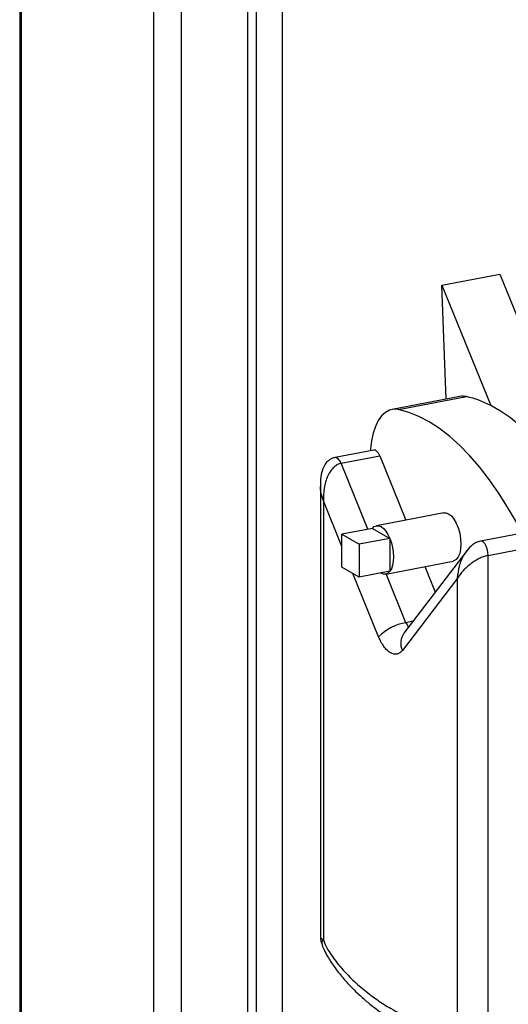
# Model space of a CAD drawing. Extents: x -125.3 to -107.2, y -65.1 to -56.2.
# Drawn here: x -117.5 to -117.4, y -58.9 to -58.5 of the extents above; entities that cross this region are included whole.
import ezdxf

# ---------------------------------------------------------------- set-up
doc = ezdxf.new("R2010")
doc.units = 0
doc.header["$LTSCALE"] = 0.25
doc.header["$MEASUREMENT"] = 0
doc.layers.get('0').update_dxf_attribs({"linetype": 'CONTINUOUS'})
doc.layers.add('LINES', color=7, linetype='CONTINUOUS')

# ---------------------------------------------------------------- blocks, each defined once
blk = doc.blocks.new('A$C60067888')
at = {"color": 7, "linetype": 'CONTINUOUS'}
for p, q in [((6.481540792689614, 3.697109716575291), (6.481540792689614, 2.103230765864915)), ((6.482037322824382, 3.696493548175809), (6.482037322824382, 2.102614597465433)), ((6.557055774219606, 3.678507714319331), (6.557055774219606, 2.084628763608954)), ((6.560038710151545, 2.08352208186755), (6.560038710151545, 3.677401032577919)), ((6.568666309322822, 2.084619493243594), (6.568666309322822, 3.678498443953956)), ((6.525892670613004, 3.671236367312559), (6.525892670613004, 2.077357416602183)), ((6.535120318443532, 2.078179555268726), (6.535120318443532, 3.672058505979102)), ((6.621393464944731, 2.965057431390065), (6.640601054456297, 2.968744777682701)), ((6.640601054456297, 2.968744777682701), (6.670188664216468, 2.895896460787938)), ((6.621393464944731, 2.965057431390065), (6.637606259643789, 2.925139531486067)), ((6.622853514191462, 2.927243241668371), (6.621393464944731, 2.965057431390065)), ((6.627378104841227, 2.928111811447238), (6.604910279979393, 2.923798586684811)), ((6.607100440821384, 2.923758784422802), (6.629568265683233, 2.928072009185229)), ((6.598875787797368, 2.910350742182018), (6.586037035037435, 2.907886043144032)), ((6.588046120411121, 2.90596320137324), (6.600884873171054, 2.90842790041124)), ((6.600884873171054, 2.90842790041124), (6.609527113012305, 2.887149624844461)), ((6.596934334142603, 2.884079341062403), (6.588046120411121, 2.90596320137324)), ((6.581176408060003, 2.898871751817282), (6.581176408060003, 2.748887216001549)), ((6.581316908216166, 2.898869031429911), (6.581347750228886, 2.899550901398221)), ((6.582169485723924, 2.893508124374115), (6.582169485723924, 2.747914259459705)), ((6.588300064446457, 2.87841396156368), (6.582169485723924, 2.893508124374115)), ((6.622124503771772, 2.889568025096274), (6.599757758166547, 2.885274204862569)), ((6.598409311244964, 2.884362502061315), (6.588300059950029, 2.882421794703887)), ((6.598409311244964, 2.884362502061315), (6.604187236360943, 2.881034878247405)), ((6.63676988480961, 2.875430611318428), (6.684915215191296, 2.884673234156821)), ((6.588300059950029, 2.882421794703887), (6.594077985066008, 2.879094170889978)), ((6.588300059950029, 2.871523466043591), (6.588300059950029, 2.882421794703887)), ((6.604187236360943, 2.881034878247405), (6.594077985066008, 2.879094170889978)), ((6.604187236360943, 2.881034878247405), (6.604187236360943, 2.870136549587116)), ((6.647056786741942, 2.882602331420799), (6.634218033982023, 2.880137632382812)), ((6.594077985066008, 2.879094170889978), (6.594077985066008, 2.868195842229674)), ((6.629720907299799, 2.876964480256596), (6.608864857508593, 2.849637229644749)), ((6.63676988480961, 2.721140577527436), (6.63676988480961, 2.875430611318428)), ((6.594077985066008, 2.868195842229674), (6.588300059950029, 2.871523466043591)), ((6.602838806833731, 2.869224836768083), (6.625205552438928, 2.873518657001782)), ((6.615796985908759, 2.871712437263525), (6.619241003048259, 2.86323284932088)), ((6.600475832893125, 2.848435709967873), (6.591953162001815, 2.869419526658035)), ((6.604187236360943, 2.870136549587116), (6.594077985066008, 2.868195842229674)), ((6.609515913413063, 2.853101933995276), (6.602958233148826, 2.869247738225525)), ((6.626644264684671, 2.867894200583592), (6.608337934909841, 2.843907766567256)), ((6.626644264684671, 2.722300335669175), (6.626644264684671, 2.867894200583592)), ((6.611851281096961, 2.853550262473242), (6.609515913413063, 2.853101933995276))]:
    blk.add_line(p, q, dxfattribs=at)
at = {"color": 7, "linetype": 'CONTINUOUS', "flags": 128}
for points in [[(6.607100440821384, 2.923758784422802), (6.605558951099852, 2.923880856205237), (6.604088082550405, 2.923568806779443), (6.60271594448686, 2.922828757743297), (6.601468698052699, 2.921674645781152), (6.600370138756247, 2.920128659946194), (6.599441226822165, 2.918220134150005), (6.598699687120984, 2.915985580715571), (6.598159678675898, 2.913467699580352), (6.597831498958257, 2.910714367463981), (6.597792065904784, 2.91014270459408)], [(6.648880030587904, 2.881093155198243), (6.646111663248149, 2.886413206021928), (6.64322147438655, 2.891458262553115), (6.640221535701016, 2.896207264460855), (6.63712437114323, 2.900640400179633), (6.633942939524331, 2.904739116927018), (6.630690521451442, 2.908486317056557), (6.627380719327633, 2.911866358057566), (6.624027344288521, 2.914865052052242), (6.62064441620231, 2.917469862651316), (6.617246059303369, 2.919670030679342), (6.613846502192388, 2.921456180463139), (6.610459903892547, 2.922821010576811), (6.607100440821384, 2.923758784422802)], [(6.671347855449767, 2.885406379960671), (6.668677287996701, 2.890547005384171), (6.665892787371945, 2.895431978620671), (6.663005207666956, 2.900042384192275), (6.66002576825511, 2.904360146145258), (6.656966114672116, 2.908368583555095), (6.653838118580452, 2.912052000782197), (6.650653973438679, 2.91539615732286), (6.647426098832241, 2.918387863576896), (6.644167053501576, 2.921015555885191), (6.64088951794777, 2.923269044073102), (6.637606259643789, 2.925139531486067)], [(6.600884873171054, 2.90842790041124), (6.600448065566823, 2.909290507019215), (6.599936044674877, 2.909930937675725), (6.599392887847486, 2.910294082123116), (6.598875787797368, 2.910350742182018)], [(6.588046120411121, 2.90596320137324), (6.58760931280689, 2.906825807981207), (6.587097291914972, 2.907466238637738), (6.586554135087567, 2.907829383085129), (6.586036113135449, 2.907885852281559)], [(6.622124503771772, 2.889568025096274), (6.62275588488113, 2.88958000075138), (6.623665019408151, 2.889249592929197), (6.624574153935185, 2.888532822866075), (6.625437697799143, 2.887465527459696), (6.626212356394831, 2.886101250651947), (6.62685928807754, 2.884508491997508), (6.627346034939166, 2.882766969947497), (6.627648192668261, 2.880964166636915), (6.627750628156534, 2.879190361432379), (6.627648192668261, 2.877534545562533), (6.627346034939166, 2.876079714115576), (6.62685928807754, 2.874898912388232), (6.626212356394831, 2.874051250169131), (6.625437697799143, 2.873579322053516), (6.625205552438928, 2.873518657001782)], [(6.598409311244964, 2.884362502061315), (6.599028429318295, 2.884964298918845), (6.599734780194069, 2.885269655704079), (6.600501211249238, 2.885266781591824), (6.601298273802954, 2.884955772695506), (6.602095336356655, 2.884348692734093), (6.602861767411838, 2.88346876058641), (6.603568118287612, 2.882349800319638), (6.604187236360943, 2.881034878247405)], [(6.604187236360943, 2.881034878247405), (6.604695343517974, 2.879574435074701), (6.605072888478531, 2.878024679510972), (6.605305381726311, 2.87644513885936), (6.605383882551337, 2.874896541198673), (6.605305381726311, 2.873438298341782), (6.605072888478531, 2.872126552807742), (6.604695343517974, 2.871011668785748), (6.604187236360943, 2.870136549587116)], [(6.63676988480961, 2.875430611318428), (6.636690096800663, 2.876491223057471), (6.636457577461329, 2.877552391897495), (6.636092373811479, 2.878522714534171), (6.63562592618824, 2.879318727729398), (6.635098406906067, 2.879871756136083), (6.634555250078677, 2.880134241670831), (6.634210023871248, 2.880136011801675)]]:
    blk.add_lwpolyline(points, dxfattribs=at)
at = {"color": 7, "linetype": 'CONTINUOUS'}
for centre, radius, start, end in [((6.628377084578673, 2.922803870305543), 0.005401129481831037, 77.25907412935187, 100.6586581420276), ((6.622334717467538, 2.895762265420828), 0.03310957205869344, 62.53268638862004, 77.38063803538398), ((6.602426892274352, 2.871370460673973), 0.002149732046906588, 236.7628780078615, 324.9715110832382), ((6.612307122983324, 2.836604416934023), 0.01673197298741746, 99.60291523632478, 134.9999928722862), ((6.613668971413944, 2.854662873066083), 0.004436712920806025, 200.598878146307, 222.6559347568326), ((6.613537966682401, 2.846318495609168), 0.00573166162199582, 144.6185112848959, 204.8723874472599)]:
    blk.add_arc(centre, radius, start, end, dxfattribs=at)
for points, knots in [([(6.586037139403714, 2.907886048655975), (6.585673725623565, 2.907790370008968), (6.584992696112053, 2.907611070307624), (6.583940813230441, 2.90698857056006), (6.582878193963722, 2.905965264025014), (6.581961215210868, 2.904333456710511), (6.581299297725423, 2.901945162588426), (6.581222760364454, 2.900138792158423), (6.581176768895631, 2.899053340187301)], [0, 0, 0, 0, 0.1032080790211669, 0.193409692971052, 0.3332370928492888, 0.5021829057195595, 0.7008606112744414, 1, 1, 1, 1]), ([(6.588046120411121, 2.90596320137324), (6.587642877905054, 2.905845389522852), (6.586811737599731, 2.905602562499844), (6.585632944903111, 2.904715319870569), (6.584539147518512, 2.903442577214548), (6.583242935373491, 2.90114973023077), (6.582218407065312, 2.897716508056995), (6.582185869539501, 2.894917517090619), (6.582169485723924, 2.893508124374115)], [0, 0, 0, 0, 0.09277652825975022, 0.1912256541908271, 0.3029735880252617, 0.4312635109170891, 0.7136207029762234, 1, 1, 1, 1]), ([(6.582169485723924, 2.893508124374115), (6.581730061354662, 2.894848418506434), (6.581136166548433, 2.896659864979796), (6.581279601239871, 2.898413036299218), (6.581316908216166, 2.898869031429911)], [0, 0, 0, 0, 0.7399026976692481, 1, 1, 1, 1]), ([(6.634211406724248, 2.880136330904669), (6.633728341107769, 2.880000210100249), (6.632804175881304, 2.87973979389642), (6.631194003619925, 2.87869438036158), (6.630313881683705, 2.877661830895946), (6.62973295964035, 2.876980299484472)], [0, 0, 0, 0, 0.2712940898312569, 0.5190196847516133, 1, 1, 1, 1]), ([(6.626644264684671, 2.867894200583592), (6.626800078880308, 2.86922232664638), (6.627109518854027, 2.871859925180331), (6.628338726193846, 2.875031708295452), (6.629481805669599, 2.876590877940529), (6.629784009447974, 2.877003086337105)], [0, 0, 0, 0, 0.4272958250461429, 0.8485902605795699, 1, 1, 1, 1]), ([(6.63676988480961, 2.875430611318428), (6.636351491985124, 2.875330210455431), (6.635489125345032, 2.875123270111786), (6.634062398857608, 2.874523737687525), (6.63256990463033, 2.873711467325066), (6.630506967829135, 2.872307450320335), (6.628268303215549, 2.870279042348898), (6.627188154378644, 2.868692882901293), (6.626644264684671, 2.867894200583592)], [0, 0, 0, 0, 0.09277623716611053, 0.1912249141063139, 0.3029734488907369, 0.4312640323452901, 0.7136231407921559, 0.9999999999999999, 0.9999999999999999, 0.9999999999999999, 0.9999999999999999]), ([(6.608337934909841, 2.843907766567256), (6.608085418527565, 2.843625010365798), (6.607565260136795, 2.843042560984102), (6.606613904071892, 2.842621107862165), (6.605546682480565, 2.84259088192421), (6.604406875252096, 2.843026267200287), (6.60326706773877, 2.843903757736612), (6.602199846973292, 2.84516325397076), (6.601248492022251, 2.846680506286944), (6.600728343011497, 2.847862097785566), (6.600475832893125, 2.848435709967873)], [0, 0, 0, 0, 0.1165166248113135, 0.2400125469526924, 0.3686419705595765, 0.5000007668730003, 0.6313595631864243, 0.7599889867933083, 0.8834849089346872, 0.9999999999999999, 0.9999999999999999, 0.9999999999999999, 0.9999999999999999]), ([(6.581176424940423, 2.749020462945985), (6.581204733371649, 2.748600015494688), (6.581261019648565, 2.747764030572512), (6.581502093932897, 2.74697743720921), (6.581621923125653, 2.746586450472336)], [0, 0, 0, 0, 0.5029366441125606, 1, 1, 1, 1]), ([(6.581302699131342, 2.749017474844223), (6.581266284944746, 2.748919519116157), (6.581120296213285, 2.748526803149687), (6.581719638371979, 2.748176891857469), (6.582169485723924, 2.747914259459705)], [0, 0, 0, 0, 0.249431488452929, 1, 1, 1, 1]), ([(6.582169485723924, 2.747914259459705), (6.581833023426881, 2.747509883259625), (6.581415947253149, 2.747008621514233), (6.581658880313398, 2.746724034318603), (6.581705835227154, 2.746669028354361)], [0, 0, 0, 0, 0.8067166580798086, 1, 1, 1, 1]), ([(6.581615484769245, 2.746635595370719), (6.581717090493115, 2.746334646411313), (6.581922370481692, 2.745726621621145), (6.58249160846816, 2.744406863285), (6.583300885349558, 2.742814729362209), (6.584345889584895, 2.741063485613495), (6.585924270706712, 2.738675786650639), (6.588027212835527, 2.735945448493474), (6.590556159419066, 2.733101625701707), (6.59274605921803, 2.730885029737422), (6.595053972612021, 2.728729633933284), (6.597703450239734, 2.726464320371889), (6.600977450783617, 2.723951994832035), (6.6041535262287, 2.721791254100012), (6.60699761500166, 2.720068067646899), (6.609266293054077, 2.71881938287386), (6.611228076044128, 2.717835367522753), (6.612969887104157, 2.717035694525833), (6.614823346691054, 2.716262618949543), (6.616969900084158, 2.715472154256368), (6.619354215911898, 2.714747492104635), (6.621900973419784, 2.714153638886501), (6.624536588256532, 2.713749157345319), (6.62748364615652, 2.713548957713122), (6.62948483166501, 2.713789031498607), (6.63054497637863, 2.713916212588742)], [0, 0, 0, 0, 0.01070240618055953, 0.02162269736847017, 0.04991308988252969, 0.07480770146239024, 0.0979243941917954, 0.16032677392599, 0.2141155789551697, 0.2598964831741977, 0.2981535336682359, 0.3588409828966376, 0.4267121936429034, 0.5017443544652798, 0.5554098072112102, 0.6013861330330672, 0.6397448281365683, 0.6736045162670324, 0.7045595510268416, 0.7443064765145501, 0.7930735909787883, 0.8358294897442732, 0.8842749310191313, 0.9386936795256644, 1, 1, 1, 1]), ([(6.582169485723924, 2.747914259459705), (6.582244138463253, 2.747684067085473), (6.582393175069512, 2.747224511407552), (6.582990198666906, 2.745850630182204), (6.58403467312678, 2.743980005435915), (6.585571570050533, 2.74171099416877), (6.587997338196317, 2.738589436570578), (6.591374784388776, 2.734981925497308), (6.595681406064088, 2.731154898139835), (6.600036879295473, 2.727886768487039), (6.603934233888438, 2.725424602417789), (6.607316174029449, 2.723604038473461), (6.610224476697283, 2.722263239666219), (6.613097379990592, 2.721171752855874), (6.615497974442562, 2.720482438528272), (6.617380123808033, 2.720093280266752), (6.618818589611749, 2.719886489261462), (6.620219806823101, 2.719785631125475), (6.621480220073892, 2.719805734744554), (6.622555118164684, 2.719920722440278), (6.623455218422521, 2.720100948902356), (6.624254592619025, 2.72035085927827), (6.624952050730599, 2.720660293486986), (6.62547716095473, 2.720979356155397), (6.62586628640814, 2.721283824339636), (6.626151858017408, 2.721559963903033), (6.626421652436719, 2.721869720684722), (6.626570021707536, 2.7221567221046), (6.626644264684671, 2.722300335669175)], [0, 0, 0, 0, 0.007981329314656144, 0.01593391273804332, 0.0519285470802214, 0.0874590482990476, 0.1255226498900049, 0.2187233337295488, 0.3116786424614048, 0.4064543378355189, 0.5002174909400574, 0.5626484996371924, 0.6242614986578375, 0.6878241728870449, 0.7486143749970378, 0.7806029165830239, 0.8113289343238743, 0.843644083237767, 0.873990770683139, 0.8963792517537368, 0.9172527741289106, 0.9366566082815879, 0.9532636425159529, 0.9682871223769746, 0.9765506993447458, 0.9841256477011913, 0.9920565817413276, 1, 1, 1, 1])]:
    blk.add_open_spline(points, degree=3, knots=knots, dxfattribs=at)

msp = doc.modelspace()

# ---------------------------------------------------------------- block references
at = {"layer": 'LINES', "linetype": 'CONTINUOUS'}
msp.add_blockref('A$C60067888', (-123.9943028465061, -61.59197438119606), dxfattribs=at)

doc.saveas('drawing.dxf')
